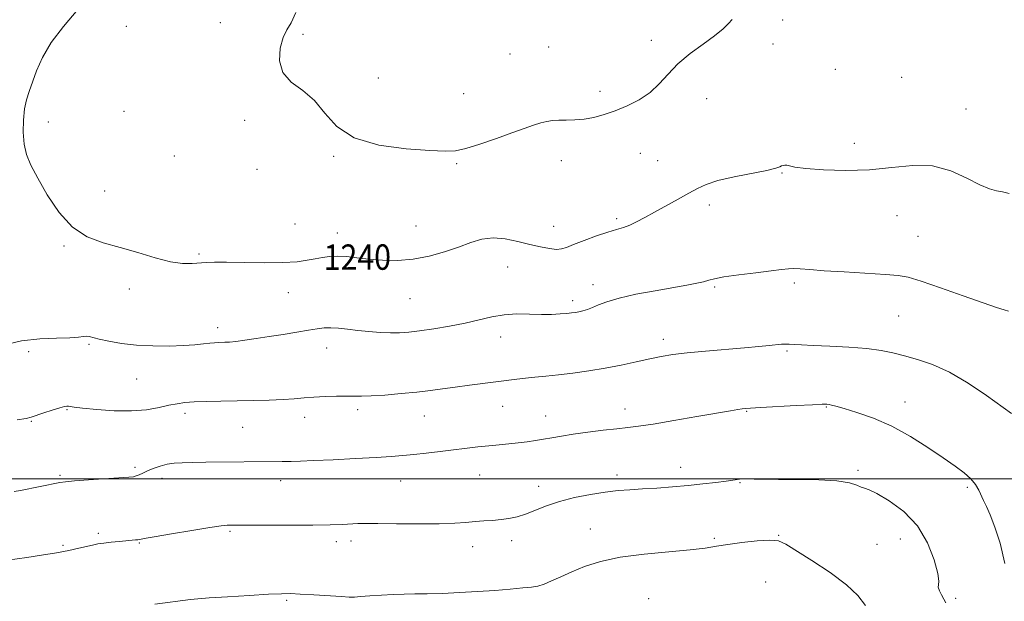
# Model space of a CAD drawing. Extents: x 2077300 to 2080200, y 297300 to 300200.
# Drawn here: x 2078144 to 2078454, y 298961 to 299145 of the extents above; entities that cross this region are included whole.
import ezdxf

# ---------------------------------------------------------------- set-up
doc = ezdxf.new("R2010")
doc.units = 0
doc.header["$MEASUREMENT"] = 0
for name, color, linetype, lineweight in [('CONTOUR INDEX', 41, 'Continuous', 13), ('CONTOUR INDEX LABEL', 244, 'Continuous', 0), ('CONTOUR INTERMEDIATE', 44, 'Continuous', 0), ('GRID LINE', 7, 'Continuous', 0), ('SPOT ELEVATION DTM', 2, 'Continuous', 13)]:
    doc.layers.add(name, color=color, linetype=linetype, lineweight=lineweight)
doc.styles.add('Style-WORKING', font='WORKING.shx')

msp = doc.modelspace()

# ---------------------------------------------------------------- linework, layer by layer
at = {"layer": 'CONTOUR INDEX', "flags": 128}
for points, elevation in [([(2078162.095, 299147.894), (2078157.603, 299142.583), (2078153.745, 299137.544), (2078150.983, 299132.826), (2078149.128, 299128.579), (2078146.78, 299122.085), (2078145.945, 299119.47), (2078145.336, 299116.592), (2078144.975, 299113.076), (2078144.918, 299109.227), (2078145.232, 299105.517), (2078145.997, 299102.227), (2078147.36, 299098.868), (2078149.483, 299094.757), (2078152.468, 299089.517), (2078156.184, 299083.981), (2078160.442, 299079.289), (2078165.083, 299076.257), (2078170.074, 299074.412), (2078175.411, 299072.961), (2078181.009, 299071.309), (2078186.463, 299069.662), (2078191.285, 299068.423), (2078195.113, 299067.88), (2078198.081, 299067.855), (2078202.566, 299068.222), (2078205.139, 299068.308), (2078208.965, 299068.299), (2078214.5, 299068.205), (2078220.829, 299068.125), (2078226.697, 299068.181), (2078231.143, 299068.456), (2078234.372, 299068.887), (2078236.886, 299069.375), (2078239.136, 299069.824), (2078241.382, 299070.142), (2078243.835, 299070.243), (2078246.679, 299070.072), (2078249.984, 299069.717), (2078253.79, 299069.298), (2078258.106, 299068.95), (2078262.812, 299068.863), (2078267.754, 299069.237), (2078272.762, 299070.199), (2078277.599, 299071.567), (2078282.01, 299073.082), (2078285.843, 299074.486), (2078289.355, 299075.532), (2078292.901, 299075.973), (2078296.734, 299075.664), (2078300.68, 299074.856), (2078304.46, 299073.903), (2078307.824, 299073.107), (2078310.65, 299072.568), (2078312.848, 299072.338), (2078314.457, 299072.462), (2078316.03, 299072.968), (2078318.251, 299073.88), (2078321.559, 299075.166), (2078325.408, 299076.573), (2078329.007, 299077.796), (2078331.769, 299078.626), (2078333.922, 299079.251), (2078335.899, 299079.958), (2078338.082, 299080.983), (2078340.654, 299082.36), (2078343.751, 299084.072), (2078351.172, 299088.127), (2078354.554, 299090.015), (2078357.258, 299091.547), (2078359.971, 299092.817), (2078363.622, 299093.984), (2078368.755, 299095.16), (2078379.09, 299097.21), (2078381.885, 299097.881), (2078383.174, 299098.326), (2078383.733, 299098.617), (2078384.212, 299098.808), (2078384.752, 299098.888), (2078385.37, 299098.829), (2078386.208, 299098.616), (2078387.93, 299098.275), (2078391.327, 299097.842), (2078396.891, 299097.392), (2078403.912, 299097.144), (2078411.384, 299097.354), (2078418.475, 299098.105), (2078425.075, 299098.785), (2078431.249, 299098.607), (2078437.004, 299097.067), (2078442.094, 299094.787), (2078446.214, 299092.669), (2078449.191, 299091.401), (2078451.391, 299090.79), (2078453.311, 299090.429), (2078455.371, 299089.964)], 1240), ([(2078186.352, 298960.57), (2078197.577, 298962.033), (2078199.87, 298962.264), (2078203.437, 298962.522), (2078209.27, 298962.897), (2078216.126, 298963.316), (2078222.2, 298963.665), (2078226.225, 298963.854), (2078229.069, 298963.875), (2078232.136, 298963.743), (2078236.399, 298963.487), (2078245.103, 298962.933), (2078247.569, 298962.805), (2078249.215, 298962.81), (2078251.116, 298962.938), (2078254.065, 298963.168), (2078257.723, 298963.429), (2078261.466, 298963.636), (2078264.863, 298963.735), (2078268.248, 298963.774), (2078272.148, 298963.83), (2078276.935, 298963.966), (2078282.353, 298964.193), (2078287.99, 298964.513), (2078293.44, 298964.912), (2078298.313, 298965.326), (2078302.227, 298965.679), (2078304.966, 298965.941), (2078306.989, 298966.266), (2078308.924, 298966.857), (2078311.293, 298967.861), (2078314.204, 298969.205), (2078317.66, 298970.763), (2078321.723, 298972.402), (2078326.688, 298973.972), (2078332.912, 298975.314), (2078340.464, 298976.32), (2078348.277, 298977.062), (2078354.999, 298977.662), (2078359.711, 298978.226), (2078363.223, 298978.796), (2078366.779, 298979.402), (2078371.249, 298980.035), (2078376.008, 298980.55), (2078380.056, 298980.766), (2078382.777, 298980.486), (2078385.089, 298979.464), (2078393.249, 298974.297), (2078399.013, 298970.509), (2078404.203, 298966.693), (2078407.793, 298963.298), (2078410.195, 298960.091)], 1230)]:
    msp.add_lwpolyline(points, dxfattribs=dict(at, elevation=elevation))
at = {"layer": 'CONTOUR INTERMEDIATE', "flags": 128}
for points, elevation in [([(2078230.801, 299146.965), (2078229.287, 299143.734), (2078227.938, 299141.489), (2078226.747, 299139.084), (2078225.804, 299135.692), (2078225.578, 299131.756), (2078226.637, 299128.035), (2078229.305, 299125.047), (2078232.943, 299122.338), (2078236.667, 299119.212), (2078239.95, 299115.232), (2078243.677, 299111.018), (2078249.091, 299107.448), (2078256.881, 299105.183), (2078265.537, 299104.003), (2078272.998, 299103.466), (2078277.821, 299103.235), (2078281.03, 299103.393), (2078284.267, 299104.126), (2078288.74, 299105.524), (2078293.915, 299107.288), (2078298.825, 299109.022), (2078302.71, 299110.406), (2078305.647, 299111.432), (2078307.922, 299112.165), (2078309.817, 299112.666), (2078311.611, 299112.965), (2078313.577, 299113.088), (2078315.927, 299113.083), (2078318.612, 299113.103), (2078321.521, 299113.324), (2078324.573, 299113.889), (2078327.814, 299114.799), (2078331.323, 299116.022), (2078335.108, 299117.543), (2078338.893, 299119.418), (2078342.333, 299121.724), (2078345.228, 299124.493), (2078347.969, 299127.586), (2078351.094, 299130.822), (2078354.937, 299134.024), (2078359.017, 299137.023), (2078362.65, 299139.657), (2078365.304, 299141.798), (2078367.062, 299143.465), (2078368.159, 299144.711)], 1242), ([(2078138.612, 299042.193), (2078144.355, 299043.496), (2078150.152, 299044.171), (2078155.432, 299044.399), (2078159.614, 299044.488), (2078162.303, 299044.668), (2078163.849, 299044.881), (2078164.792, 299044.992), (2078165.648, 299044.891), (2078168.824, 299044.061), (2078171.867, 299043.395), (2078175.862, 299042.714), (2078180.577, 299042.18), (2078185.734, 299041.915), (2078190.851, 299041.891), (2078195.399, 299042.039), (2078198.97, 299042.288), (2078201.647, 299042.568), (2078203.634, 299042.805), (2078205.129, 299042.943), (2078206.312, 299043.004), (2078208.453, 299043.055), (2078209.867, 299043.141), (2078211.879, 299043.346), (2078214.698, 299043.712), (2078218.235, 299044.221), (2078222.325, 299044.84), (2078226.748, 299045.528), (2078231.06, 299046.217), (2078234.759, 299046.832), (2078237.514, 299047.303), (2078239.673, 299047.59), (2078241.753, 299047.656), (2078244.182, 299047.49), (2078247.022, 299047.168), (2078250.243, 299046.79), (2078253.77, 299046.446), (2078257.334, 299046.185), (2078260.619, 299046.048), (2078263.462, 299046.071), (2078266.307, 299046.28), (2078269.752, 299046.697), (2078274.189, 299047.333), (2078279.188, 299048.156), (2078284.115, 299049.123), (2078292.477, 299051.112), (2078296.367, 299051.761), (2078300.381, 299051.982), (2078304.367, 299051.932), (2078308.079, 299051.833), (2078311.309, 299051.861), (2078313.99, 299051.996), (2078316.091, 299052.166), (2078317.629, 299052.319), (2078318.82, 299052.474), (2078319.929, 299052.67), (2078321.174, 299052.947), (2078322.603, 299053.361), (2078324.217, 299053.973), (2078326.104, 299054.821), (2078328.704, 299055.855), (2078332.543, 299057.004), (2078337.878, 299058.191), (2078343.896, 299059.324), (2078353.867, 299061.065), (2078357.004, 299061.652), (2078359.185, 299062.143), (2078360.785, 299062.609), (2078362.611, 299063.101), (2078365.576, 299063.664), (2078370.226, 299064.321), (2078375.621, 299064.991), (2078380.454, 299065.571), (2078383.753, 299065.978), (2078385.903, 299066.205), (2078387.627, 299066.265), (2078389.636, 299066.175), (2078392.584, 299065.954), (2078397.112, 299065.627), (2078403.488, 299065.224), (2078416.487, 299064.444), (2078420.46, 299064.129), (2078423.597, 299063.545), (2078427.653, 299062.298), (2078433.804, 299060.171), (2078440.902, 299057.663), (2078447.218, 299055.451), (2078451.433, 299054.044), (2078453.866, 299053.278), (2078455.244, 299052.822)], 1238), ([(2078143.041, 299018.608), (2078145.82, 299019.094), (2078147.454, 299019.496), (2078151.373, 299020.806), (2078154.06, 299021.681), (2078156.402, 299022.405), (2078157.877, 299022.797), (2078158.67, 299022.92), (2078159.142, 299022.896), (2078159.704, 299022.818), (2078160.975, 299022.659), (2078163.627, 299022.358), (2078168.05, 299021.91), (2078173.523, 299021.515), (2078179.04, 299021.428), (2078183.786, 299021.814), (2078187.676, 299022.495), (2078190.815, 299023.202), (2078193.379, 299023.724), (2078195.852, 299024.065), (2078198.794, 299024.282), (2078202.622, 299024.427), (2078207.194, 299024.531), (2078217.407, 299024.709), (2078222.378, 299024.835), (2078226.748, 299025.022), (2078230.281, 299025.284), (2078233.344, 299025.572), (2078236.454, 299025.823), (2078239.957, 299025.987), (2078243.525, 299026.067), (2078246.659, 299026.075), (2078249.082, 299026.04), (2078251.405, 299026.037), (2078254.463, 299026.153), (2078258.812, 299026.451), (2078263.891, 299026.884), (2078268.865, 299027.38), (2078273.123, 299027.883), (2078276.976, 299028.398), (2078280.96, 299028.947), (2078285.432, 299029.538), (2078300.393, 299031.477), (2078303.106, 299031.79), (2078306.081, 299032.083), (2078309.493, 299032.406), (2078313.459, 299032.813), (2078318.039, 299033.349), (2078323.035, 299034.037), (2078328.188, 299034.889), (2078333.248, 299035.892), (2078337.989, 299036.933), (2078342.196, 299037.869), (2078345.821, 299038.6), (2078349.486, 299039.181), (2078353.979, 299039.707), (2078359.782, 299040.248), (2078372.021, 299041.278), (2078376.568, 299041.689), (2078379.849, 299042.015), (2078383.742, 299042.419), (2078384.969, 299042.497), (2078386.157, 299042.487), (2078387.671, 299042.393), (2078390, 299042.237), (2078393.664, 299042.05), (2078398.914, 299041.844), (2078404.916, 299041.564), (2078410.566, 299041.135), (2078415.059, 299040.503), (2078418.781, 299039.693), (2078422.416, 299038.75), (2078426.538, 299037.645), (2078431.273, 299036.065), (2078436.637, 299033.625), (2078442.507, 299030.147), (2078448.217, 299026.289), (2078456.166, 299020.651)], 1236), ([(2078142.082, 298996.03), (2078144.04, 298996.408), (2078156.433, 298998.871), (2078158.259, 298999.127), (2078161.021, 298999.364), (2078165.506, 298999.684), (2078178.144, 299000.542), (2078179.637, 299000.707), (2078180.518, 299000.94), (2078181.418, 299001.321), (2078182.549, 299001.854), (2078184.019, 299002.52), (2078185.885, 299003.281), (2078188.019, 299004.025), (2078190.242, 299004.62), (2078192.473, 299004.973), (2078195.011, 299005.137), (2078198.25, 299005.208), (2078202.457, 299005.261), (2078226.416, 299005.468), (2078229.32, 299005.512), (2078232.217, 299005.6), (2078236.345, 299005.776), (2078242.485, 299006.065), (2078249.564, 299006.418), (2078256.052, 299006.769), (2078260.833, 299007.073), (2078264.455, 299007.37), (2078267.884, 299007.718), (2078271.855, 299008.157), (2078276.197, 299008.658), (2078288.119, 299010.079), (2078291.528, 299010.453), (2078294.786, 299010.769), (2078297.889, 299011.059), (2078300.818, 299011.361), (2078303.565, 299011.708), (2078306.192, 299012.1), (2078308.773, 299012.528), (2078311.427, 299012.992), (2078314.443, 299013.501), (2078318.149, 299014.073), (2078322.698, 299014.706), (2078327.515, 299015.326), (2078331.85, 299015.841), (2078335.278, 299016.214), (2078338.683, 299016.622), (2078343.281, 299017.295), (2078349.805, 299018.374), (2078357.076, 299019.631), (2078367.62, 299021.484), (2078369.99, 299021.89), (2078371.295, 299022.096), (2078372.318, 299022.221), (2078373.95, 299022.343), (2078377.111, 299022.527), (2078388.28, 299023.139), (2078393.426, 299023.408), (2078396.508, 299023.548), (2078397.971, 299023.565), (2078398.684, 299023.482), (2078399.453, 299023.299), (2078400.855, 299022.909), (2078403.408, 299022.179), (2078407.454, 299020.978), (2078412.636, 299019.182), (2078418.417, 299016.67), (2078424.287, 299013.431), (2078429.827, 299009.899), (2078434.643, 299006.622), (2078438.433, 299004.007), (2078441.273, 299001.913), (2078443.332, 299000.062), (2078444.783, 298998.234), (2078445.812, 298996.446), (2078447.354, 298993.192), (2078448.22, 298991.322), (2078449.37, 298988.682), (2078450.89, 298984.867), (2078452.538, 298979.776), (2078453.995, 298973.38)], 1234), ([(2078140.003, 298974.459), (2078146.012, 298975.307), (2078150.686, 298975.993), (2078155.361, 298976.746), (2078159.305, 298977.487), (2078162.448, 298978.166), (2078166.763, 298979.179), (2078168.431, 298979.519), (2078170.287, 298979.807), (2078172.597, 298980.079), (2078175.086, 298980.327), (2078180.249, 298980.782), (2078181.028, 298980.868), (2078181.663, 298980.98), (2078183.028, 298981.244), (2078186.146, 298981.806), (2078191.579, 298982.739), (2078198.022, 298983.81), (2078203.705, 298984.715), (2078207.288, 298985.223), (2078209.147, 298985.416), (2078210.089, 298985.449), (2078210.947, 298985.454), (2078222.112, 298985.422), (2078229.28, 298985.419), (2078236.169, 298985.461), (2078241.556, 298985.566), (2078245.464, 298985.707), (2078250.321, 298985.932), (2078252.721, 298985.97), (2078256.548, 298985.949), (2078262.479, 298985.878), (2078269.443, 298985.82), (2078275.933, 298985.854), (2078280.803, 298986.031), (2078284.353, 298986.294), (2078287.244, 298986.56), (2078290.019, 298986.772), (2078292.748, 298986.966), (2078295.377, 298987.205), (2078297.892, 298987.556), (2078300.419, 298988.11), (2078303.118, 298988.962), (2078309.654, 298991.555), (2078313.771, 298992.945), (2078318.529, 298994.159), (2078323.515, 298995.142), (2078328.208, 298995.864), (2078332.256, 298996.322), (2078335.996, 298996.611), (2078339.936, 298996.85), (2078344.447, 298997.14), (2078349.337, 298997.501), (2078354.277, 298997.933), (2078358.943, 298998.425), (2078363.032, 298998.919), (2078366.248, 298999.34), (2078370.529, 298999.932), (2078371.167, 298999.996), (2078371.94, 299000.021), (2078373.15, 299000.01), (2078375.114, 298999.968), (2078378.185, 298999.914), (2078382.728, 298999.871), (2078388.824, 298999.838), (2078395.42, 298999.713), (2078401.178, 298999.37), (2078405.087, 298998.743), (2078407.433, 298998.014), (2078408.827, 298997.427), (2078409.893, 298997.096), (2078411.303, 298996.615), (2078413.742, 298995.449), (2078417.614, 298993.164), (2078422.202, 298989.729), (2078426.509, 298985.211), (2078429.728, 298979.843), (2078431.813, 298974.511), (2078432.911, 298970.267), (2078433.217, 298967.84), (2078433.128, 298966.674), (2078433.092, 298965.891), (2078433.446, 298964.802), (2078434.087, 298963.473), (2078434.799, 298962.159), (2078435.42, 298960.944)], 1232)]:
    msp.add_lwpolyline(points, dxfattribs=dict(at, elevation=elevation))
at = {"layer": 'GRID LINE', "flags": 128}
msp.add_lwpolyline([(2077500, 299000), (2080000, 299000)], dxfattribs=at)
at = {"layer": 'SPOT ELEVATION DTM'}
for p in [(2078206.99, 299143.78, 1241.7), (2078384.11, 299144.61, 1241.6), (2078177.38, 299142.57, 1240.8), (2078233.03, 299140.13, 1242.1), (2078342.76, 299138.24, 1242.2), (2078310.36, 299136.08, 1242.7), (2078380.98, 299137.02, 1241.6), (2078298.21, 299133.84, 1242.7), (2078400.66, 299129.08, 1241.1), (2078256.77, 299126.28, 1242.6), (2078421.54, 299126.51, 1240.9), (2078326.6, 299122.09, 1242.3), (2078283.57, 299121.35, 1242.5), (2078360.14, 299119.84, 1241.7), (2078176.67, 299115.78, 1240.9), (2078441.82, 299116.59, 1240.6), (2078214.69, 299113.01, 1241.9), (2078152.78, 299112.44, 1240.3), (2078406.61, 299105.79, 1240.5), (2078192.53, 299101.77, 1240.8), (2078242.69, 299101.64, 1241.9), (2078314.36, 299100.31, 1241.6), (2078339.21, 299102.63, 1241.4), (2078344.75, 299100.28, 1241.1), (2078218.55, 299097.57, 1241.9), (2078281.4, 299099.31, 1241.9), (2078383.83, 299096.35, 1239.9), (2078170.58, 299090.75, 1240.5), (2078361.02, 299086.27, 1239.5), (2078331.81, 299081.99, 1240.3), (2078420.08, 299082.97, 1239.3), (2078230.51, 299080.32, 1241.1), (2078268.58, 299079.7, 1240.9), (2078311.93, 299079.63, 1240.8), (2078243.84, 299077.5, 1240.6), (2078426.7, 299076.47, 1238.9), (2078157.78, 299073.43, 1239.9), (2078200.27, 299070.9, 1240.2), (2078297.48, 299066.8, 1239.1), (2078324.36, 299061.25, 1238.5), (2078362.69, 299060.45, 1237.8), (2078387.71, 299061.78, 1237.7), (2078178.35, 299059.81, 1239.6), (2078228.37, 299058.69, 1239.2), (2078266.68, 299056.78, 1239.1), (2078317.92, 299056.14, 1238.4), (2078420.58, 299051.3, 1237.1), (2078206.14, 299047.63, 1238.5), (2078295.26, 299044.71, 1237.4), (2078165.64, 299042.39, 1237.8), (2078346.5, 299044.01, 1236.5), (2078146.64, 299040.14, 1237.5), (2078240.46, 299041.24, 1237.4), (2078385.48, 299040.37, 1235.8), (2078180.68, 299031.54, 1237.1), (2078295.88, 299022.9, 1235.2), (2078397.8, 299022.7, 1233.9), (2078422.63, 299024.21, 1234.7), (2078158.72, 299021.85, 1235.9), (2078195.83, 299020.66, 1235.6), (2078250.23, 299021.85, 1235.6), (2078271.21, 299019.81, 1235.2), (2078309.48, 299019.86, 1234.7), (2078334.42, 299022.07, 1234.6), (2078372.77, 299021.33, 1233.9), (2078147.52, 299018.15, 1235.9), (2078233.53, 299019.43, 1235.4), (2078214.06, 299016.32, 1235.1), (2078156.5, 299001.1, 1234.2), (2078180.16, 299003.66, 1234.3), (2078288.61, 299001.29, 1233.1), (2078331.91, 299001.3, 1232.5), (2078351.93, 299003.67, 1232.6), (2078407.85, 299002.67, 1232.3), (2078188.67, 299000.16, 1233.5), (2078226.04, 298999.48, 1233.4), (2078263.74, 298999.38, 1233.2), (2078370.68, 298998.87, 1231.9), (2078307.22, 298997.73, 1232.6), (2078442.19, 298997.37, 1233.7), (2078168.62, 298982.9, 1232.3), (2078210.01, 298983.46, 1231.8), (2078323.49, 298984.29, 1230.8), (2078181.53, 298979.87, 1231.9), (2078243.48, 298980.3, 1231.5), (2078248.15, 298980.49, 1231.5), (2078298.78, 298980.57, 1231.5), (2078362.54, 298981.26, 1230.3), (2078382.84, 298982.26, 1230.1), (2078413.8, 298979.39, 1231.1), (2078421.14, 298981.1, 1231.1), (2078157.45, 298979.13, 1232.2), (2078286.49, 298978.71, 1231.4), (2078378.69, 298967.59, 1228.2), (2078227.86, 298961.77, 1229.8), (2078341.87, 298962.24, 1228.7), (2078438.52, 298962.38, 1232.3)]:
    msp.add_point(p, dxfattribs=at)

# ---------------------------------------------------------------- texts
at = {"layer": 'CONTOUR INDEX LABEL', "style": 'Style-WORKING', "width": 0.875}
msp.add_text('1240', height=8, rotation=0.1, dxfattribs=at).set_placement((2078239.544, 299065.881, 1240))

doc.saveas('drawing.dxf')
